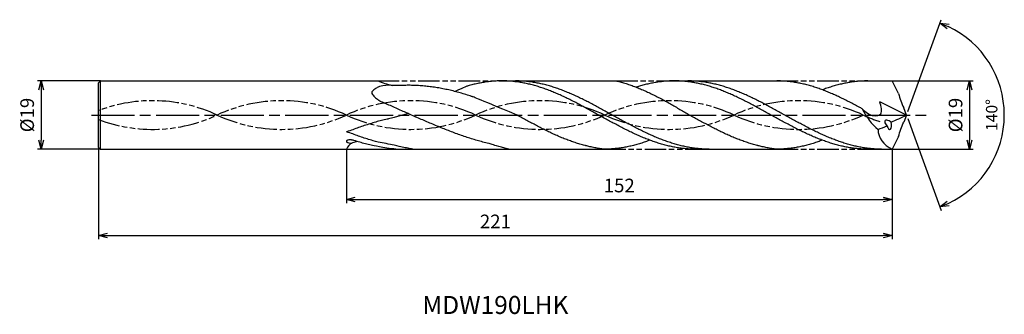
# Model space of a CAD drawing. Extents: x -247 to 27, y -55 to 27.
import ezdxf
from ezdxf.enums import TextEntityAlignment as Align

# ---------------------------------------------------------------- set-up
doc = ezdxf.new("R2010")
doc.units = 0
doc.header["$PDMODE"] = 3
doc.linetypes.add('AM_ISO08W050', pattern=[18, 12, -1.5, 3, -1.5])
doc.linetypes.add('AM_ISO09W050', pattern=[22.5, 12, -1.5, 3, -1.5, 3, -1.5])
doc.layers.get('0').update_dxf_attribs({"linetype": 'CONTINUOUS'})
doc.layers.get('DEFPOINTS').update_dxf_attribs({"linetype": 'CONTINUOUS'})
for name, color, linetype in [('AM_0', 7, 'CONTINUOUS'), ('AM_11', 3, 'AM_ISO09W050'), ('AM_5', 3, 'CONTINUOUS'), ('AM_6', 2, 'CONTINUOUS'), ('AM_7', 4, 'AM_ISO08W050')]:
    doc.layers.add(name, color=color, linetype=linetype)
doc.styles.add('ASAMI', font='simplex.shx', dxfattribs={"bigfont": 'EXTFONT.SHX'})
doc.styles.get("Standard").update_dxf_attribs({"font": 'simplex.shx', "bigfont": 'EXTFONT.SHX'})
doc.dimstyles.new('AM_JIS$0', dxfattribs={"dimtxt": 3.8, "dimasz": 2.5, "dimexe": 1, "dimexo": 0, "dimgap": 1.5, "dimtad": 3, "dimzin": 1, "dimtxsty": 'STANDARD', "dimblk": 'OPEN30', "dimcen": 0, "dimclrd": 3, "dimclre": 3, "dimclrt": 2, "dimaunit": 1, "dimazin": 3, "dimtp": 0.1, "dimtm": 0.1, "dimtfac": 0.71, "dimtmove": 0, "dimatfit": 3})
doc.dimstyles.new('AM_JIS$2', dxfattribs={"dimtxt": 3.2, "dimasz": 2.5, "dimexe": 1, "dimexo": 1, "dimgap": 1.5, "dimtad": 3, "dimdec": 3, "dimtxsty": 'ASAMI', "dimblk": 'OPEN30', "dimcen": 0, "dimclrd": 256, "dimclre": 256, "dimclrt": 2, "dimazin": 3, "dimtp": 0.1, "dimtm": 0.1, "dimtfac": 0.71, "dimtdec": 3, "dimtmove": 0, "dimatfit": 3, "dimtzin": 0})

# ---------------------------------------------------------------- blocks, each defined once
blk = doc.blocks.new('_OPEN30')
at = {"color": 0}
for p, q in [((-1, 0.27), (0, 0)), ((0, 0), (-1, -0.27)), ((0, 0), (-1, 0))]:
    blk.add_line(p, q, dxfattribs=at)
blk = doc.blocks.new('*D5')
at = {"layer": 'AM_5', "color": 3}
for p, q in [((-225, -9), (-225, -34.5)), ((-4, -9.5), (-4, -34.5)), ((-222.5, -33.5), (-6.5, -33.5))]:
    blk.add_line(p, q, dxfattribs=at)
at = {"layer": 'DEFPOINTS', "color": 0}
for p in [(-225, -9), (-4, -9.5), (-4, -33.5)]:
    blk.add_point(p, dxfattribs=at)
at = {"layer": 'AM_5', "color": 3, "xscale": 2.5, "yscale": 2.5, "zscale": 2.5, "rotation": 180}
blk.add_blockref('_OPEN30', (-225, -33.5), dxfattribs=at)
at = {"layer": 'AM_5', "color": 3, "xscale": 2.5, "yscale": 2.5, "zscale": 2.5}
blk.add_blockref('_OPEN30', (-4, -33.5), dxfattribs=at)
at = {"layer": 'AM_5', "color": 2, "insert": (-114.5, -30.1), "char_height": 3.8, "attachment_point": 5}
blk.add_mtext('221', dxfattribs=at)
blk = doc.blocks.new('*D6')
at = {"layer": 'AM_5', "color": 3}
for p, q in [((-156, -9.5), (-156, -24.5)), ((-4, -9.5), (-4, -24.5)), ((-153.5, -23.5), (-6.5, -23.5))]:
    blk.add_line(p, q, dxfattribs=at)
at = {"layer": 'DEFPOINTS', "color": 0}
for p in [(-156, -9.5), (-4, -9.5), (-4, -23.5)]:
    blk.add_point(p, dxfattribs=at)
at = {"layer": 'AM_5', "color": 3, "xscale": 2.5, "yscale": 2.5, "zscale": 2.5, "rotation": 180}
blk.add_blockref('_OPEN30', (-156, -23.5), dxfattribs=at)
at = {"layer": 'AM_5', "color": 3, "xscale": 2.5, "yscale": 2.5, "zscale": 2.5}
blk.add_blockref('_OPEN30', (-4, -23.5), dxfattribs=at)
at = {"layer": 'AM_5', "color": 2, "insert": (-80, -20.1), "char_height": 3.8, "attachment_point": 5}
blk.add_mtext('152', dxfattribs=at)
blk = doc.blocks.new('*D7')
at = {"layer": 'AM_5', "color": 3}
for p, q in [((-224.5, 9.5), (-242, 9.5)), ((-241, 7), (-241, -7)), ((-224.5, -9.5), (-242, -9.5))]:
    blk.add_line(p, q, dxfattribs=at)
at = {"layer": 'DEFPOINTS', "color": 0}
for p in [(-224.5, 9.5), (-241, -9.5), (-224.5, -9.5)]:
    blk.add_point(p, dxfattribs=at)
at = {"layer": 'AM_5', "color": 3, "xscale": 2.5, "yscale": 2.5, "zscale": 2.5}
for p, rotation in [((-241, 9.5), 90.00000000000017), ((-241, -9.5), 270.0000000000001)]:
    blk.add_blockref('_OPEN30', p, dxfattribs=dict(at, rotation=rotation))
at = {"layer": 'AM_5', "color": 2, "insert": (-244.4, 0), "char_height": 3.8, "attachment_point": 5, "rotation": 90}
blk.add_mtext('%%c19', dxfattribs=at)
blk = doc.blocks.new('*D8')
at = {"layer": 'AM_5', "color": 3}
for p, q in [((-4, 9.5), (18.54, 9.5)), ((17.54, 7), (17.54, -7)), ((-4, -9.5), (18.54, -9.5))]:
    blk.add_line(p, q, dxfattribs=at)
at = {"layer": 'DEFPOINTS', "color": 0}
for p in [(-4, 9.5), (-4, -9.5), (17.54, -9.5)]:
    blk.add_point(p, dxfattribs=at)
at = {"layer": 'AM_5', "color": 3, "xscale": 2.5, "yscale": 2.5, "zscale": 2.5}
for p, rotation in [((17.54, 9.5), 90.00000000000017), ((17.54, -9.5), 270.0000000000001)]:
    blk.add_blockref('_OPEN30', p, dxfattribs=dict(at, rotation=rotation))
at = {"layer": 'AM_5', "color": 2, "insert": (14.14, 0), "char_height": 3.8, "attachment_point": 5, "rotation": 90}
blk.add_mtext('%%c19', dxfattribs=at)
blk = doc.blocks.new('*D9')
at = {"layer": 'AM_5'}
for p, q in [((0.34, 0.94), (9.65, 26.52)), ((0.34, -0.94), (9.65, -26.52))]:
    blk.add_line(p, q, dxfattribs=at)
blk.add_arc((0, 0), 27.23, 295.2631, 64.7369, dxfattribs=at)
at = {"layer": 'DEFPOINTS', "color": 0}
for p in [(-0.73, 2.02), (0, 0), (-0.73, -2.02), (0, 0), (25, -10.78)]:
    blk.add_point(p, dxfattribs=at)
at = {"layer": 'AM_5', "xscale": 2.5, "yscale": 2.5, "zscale": 2.5}
for p, rotation in [((9.31, 25.58), 157.3684578463478), ((9.31, -25.58), 202.6315421536525)]:
    blk.add_blockref('_OPEN30', p, dxfattribs=dict(at, rotation=rotation))
at = {"layer": 'AM_5', "color": 2, "insert": (24.13, 0), "char_height": 3.2, "attachment_point": 5, "rotation": 90, "style": 'ASAMI'}
blk.add_mtext('140°', dxfattribs=at)

msp = doc.modelspace()

# ---------------------------------------------------------------- linework, layer by layer
at = {"layer": 'AM_0', "ltscale": 0.5}
for p, q in [((-224.5, 9.5), (-225, 9)), ((-225, -9), (-225, 9)), ((-224.5, 9.5), (-147.27, 9.5)), ((-64.66, 9.5), (-36.15, 9.5)), ((-10.74, 9.5), (-4, 9.5)), ((-2.2, 6), (-4, 9.5)), ((0, 0), (-7.48, 3.7)), ((0, 0), (-0.73, 2.02)), ((0, 0), (-0.73, -2.02)), ((0, 0), (-0.73, -2.02)), ((-2.2, -6), (-4, -9.5)), ((-225, -9), (-224.5, -9.5)), ((-224.5, -9.5), (-156, -9.5)), ((-156, -9.5), (-84.17, -9.5)), ((-58.76, -9.5), (-36.15, -9.5)), ((-10.74, -9.5), (-4, -9.5))]:
    msp.add_line(p, q, dxfattribs=at)
at = {"layer": 'AM_0'}
for p, q in [((-224.5, -9.5), (-224.5, 9.5)), ((-112.67, 9.5), (-80.87, 9.5))]:
    msp.add_line(p, q, dxfattribs=at)
msp.add_lwpolyline([(-143.28, 8.24, 0.08623), (-146.73, 7.94, 0.041402), (-147.14, 7.77, 0.028007), (-148.1, 7.23, 0.05127), (-148.57, 6.84, 0.065871), (-148.86, 6.46, 0.141196), (-148.92, 6.23, 0.122674), (-148.86, 5.98, 0.055531), (-148.57, 5.52, 0.035153), (-148.09, 5, 0.019894), (-147.11, 4.25, 0.035846), (-146.72, 3.99, 0.021711), (-146.04, 3.63)], format="xyb", dxfattribs=at)
for centre, major_axis, ratio, start_param, end_param in [((-143.46, 31.43), (-19.04, 18.67), 0.780394, 2.064335, 2.231604), ((-155.84, -7.32), (0, 0.172), 0.91086, 0.870823, 1.5579), ((-155.84, -7.31), (0, 0.176), 0.91086, 1.570251, 2.246594), ((-153.69, -9.92), (2.07, 1.81), 0.788886, 1.197652, 2.130046), ((-155.55, -7.59), (0, 0.598), 0.91086, 0.502865, 0.867587), ((-155.51, -7.02), (0, 0.644), 0.91086, 2.250207, 2.600849), ((-155.42, -7.85), (0, 0.89), 0.91086, 0.192633, 0.506112), ((-155.35, -6.73), (0, 0.987), 0.91086, 2.598177, 2.892514), ((-154.59, -11.55), (0, 4.71), 0.91086, 0.095277, 0.231349), ((-154.21, -3.11), (0, 4.81), 0.91086, 2.827284, 2.960364), ((-154.93, -8.42), (0, 1.55), 0.91086, -0.130509, 0.048517), ((-154.85, -6.33), (-2.7, 0.2), 0.561036, 1.557379, 1.651241), ((-154.63, -5.63), (0, 2.23), 0.96254, 3.08806, 3.196957), ((-155.04, -9.38), (0, 2.52), 0.91086, -0.267938, -0.127532)]:
    msp.add_ellipse(centre, major_axis=major_axis, ratio=ratio, start_param=start_param, end_param=end_param, dxfattribs=at)
at = {"layer": 'AM_0', "ltscale": 0.5}
for centre, major_axis, ratio, start_param, end_param in [((10.26, 8.29), (-8.01, 9.85), 0.997032, 1.071115, 1.406936), ((1.6, 11.41), (0, 19.15), 0.842389, 2.101164, 2.509285), ((-4.86, -2.48), (-1.11, 0.86), 0.533627, 4.596141, 7.739582), ((-4.86, -2.48), (-0.21, 1.56), 0.424588, 1.836414, 4.971756), ((-24.79, 65.21), (0, 71.23), 0.865194, 3.480476, 3.555542), ((-16.33, 15.94), (32.03, 12.41), 0.630816, -1.553097, -1.474266), ((4.77, -2.11), (12.54, 3.18), 0.641467, 2.989949, 3.789471)]:
    msp.add_ellipse(centre, major_axis=major_axis, ratio=ratio, start_param=start_param, end_param=end_param, dxfattribs=at)
at = {"layer": 'AM_0', "ltscale": 0.5, "extrusion": (0, 0, -1)}
msp.add_ellipse((10.26, -8.29), major_axis=(-8.01, -9.85), ratio=0.997032, start_param=1.071115, end_param=1.406936, dxfattribs=at)
at = {"layer": 'AM_0'}
for points, knots in [([(-108.45, 0), (-120.46, 4.97), (-121.31, 5.26), (-122.7, 5.7), (-124.3, 6.17), (-125.89, 6.6), (-127.49, 6.98), (-129.09, 7.32), (-130.68, 7.61), (-132.28, 7.84), (-133.88, 8.03), (-135.48, 8.17), (-137.07, 8.25), (-138.67, 8.28), (-140.27, 8.25), (-141.64, 8.18), (-142.25, 8.26), (-143.28, 8.24)], [30.513714, 30.513714, 30.513714, 30.513714, 31.167229, 32.235379, 33.295345, 34.347168, 35.391087, 36.427548, 37.457206, 38.480851, 39.499484, 40.514229, 41.52632, 42.537063, 43.547807, 44.559897, 45.149392, 45.149392, 45.149392, 45.149392]), ([(-58.76, -9.5), (-59.21, -9.49), (-60.11, -9.48), (-61.46, -9.39), (-62.8, -9.25), (-64.15, -9.04), (-65.5, -8.79), (-66.85, -8.47), (-68.2, -8.11), (-69.55, -7.69), (-70.89, -7.23), (-72.24, -6.72), (-73.59, -6.17), (-74.94, -5.59), (-76.29, -4.97), (-77.63, -4.32), (-78.98, -3.64), (-80.33, -2.94), (-81.67, -2.22), (-83.02, -1.49), (-84.37, -0.75), (-85.72, 0), (-87.06, 0.75), (-88.41, 1.49), (-89.76, 2.22), (-91.11, 2.94), (-92.45, 3.64), (-93.8, 4.32), (-95.15, 4.97), (-96.49, 5.59), (-97.84, 6.17), (-99.19, 6.72), (-100.54, 7.23), (-101.89, 7.69), (-103.23, 8.11), (-104.58, 8.47), (-105.93, 8.79), (-107.28, 9.04), (-108.63, 9.25), (-109.98, 9.39), (-111.33, 9.48), (-112.67, 9.51), (-114.02, 9.48), (-115.37, 9.39), (-116.72, 9.25), (-118.07, 9.04), (-119.42, 8.79), (-120.77, 8.47), (-122.05, 8.12), (-122.89, 7.87), (-125.71, 6.54)], [0, 0, 0, 0, 1.010744, 2.022834, 3.037579, 4.056213, 5.079857, 6.1095, 7.145961, 8.189895, 9.241718, 10.301684, 11.369834, 12.446005, 13.529843, 14.620816, 15.718226, 16.821232, 17.928869, 19.040069, 20.153688, 21.268528, 22.38337, 23.496987, 24.608188, 25.715825, 26.818838, 27.916248, 29.00722, 30.091058, 31.167229, 32.235379, 33.295345, 34.347168, 35.391087, 36.427548, 37.457206, 38.480851, 39.499484, 40.514229, 41.52632, 42.537063, 43.547807, 44.559897, 45.574642, 46.593276, 47.616921, 48.646563, 49.683025, 50.585572, 50.585572, 50.585572, 50.585572]), ([(-54.98, -9.5), (-55.88, -9.48), (-57.23, -9.45), (-59.03, -9.25), (-60.38, -9.04), (-61.73, -8.79), (-63.07, -8.47), (-64.42, -8.11), (-65.77, -7.69), (-67.12, -7.23), (-68.47, -6.72), (-69.81, -6.17), (-71.16, -5.59), (-72.51, -4.97), (-73.86, -4.32), (-75.2, -3.64), (-76.55, -2.94), (-77.9, -2.22), (-79.25, -1.49), (-80.59, -0.75), (-81.94, 0), (-83.29, 0.75), (-84.64, 1.49), (-85.98, 2.22), (-87.33, 2.94), (-88.68, 3.64), (-90.02, 4.32), (-91.37, 4.97), (-92.72, 5.59), (-94.07, 6.17), (-95.41, 6.72), (-96.76, 7.23), (-98.11, 7.69), (-99.46, 8.11), (-100.81, 8.47), (-102.16, 8.79), (-103.5, 9.04), (-104.85, 9.25), (-106.2, 9.39), (-107.55, 9.48), (-108.45, 9.49), (-108.9, 9.5)], [0, 0, 0, 0, 1.348332, 2.024829, 2.703918, 3.386348, 4.072776, 4.763751, 5.459697, 6.160921, 6.867566, 7.579666, 8.297113, 9.019672, 9.746987, 10.478593, 11.213931, 11.952355, 12.693156, 13.435568, 14.178795, 14.922022, 15.664435, 16.405235, 17.143659, 17.878997, 18.610603, 19.337918, 20.060482, 20.777929, 21.490029, 22.196673, 22.897888, 23.593834, 24.284809, 24.971237, 25.653667, 26.332766, 27.009263, 27.68399, 28.357819, 28.357819, 28.357819, 28.357819]), ([(-80.87, 9.5), (-80.73, 9.47), (-80.15, 9.33), (-79.11, 9.06), (-77.77, 8.65), (-76.43, 8.19), (-75.1, 7.69), (-73.76, 7.14), (-72.43, 6.55), (-71.09, 5.92), (-69.76, 5.26), (-68.42, 4.57), (-67.09, 3.85), (-65.76, 3.1), (-64.43, 2.34), (-63.1, 1.57), (-61.77, 0.79), (-60.88, 0.26), (-60.44, 0)], [16.0346, 16.0346, 16.0346, 16.0346, 16.352127, 17.381771, 18.418225, 19.462142, 20.513963, 21.573936, 22.642082, 23.718257, 24.802092, 25.893063, 26.990482, 28.093488, 29.201119, 30.312324, 31.425946, 32.540791, 32.540791, 32.540791, 32.540791]), ([(-10.74, -9.5), (-11.19, -9.49), (-12.09, -9.48), (-13.44, -9.39), (-14.79, -9.25), (-16.14, -9.04), (-17.49, -8.79), (-18.83, -8.47), (-20.18, -8.11), (-21.53, -7.69), (-22.88, -7.23), (-24.23, -6.72), (-25.57, -6.17), (-26.92, -5.59), (-28.27, -4.97), (-29.62, -4.32), (-30.96, -3.64), (-32.31, -2.94), (-33.66, -2.22), (-35.01, -1.49), (-36.35, -0.75), (-37.7, 0), (-39.05, 0.75), (-40.4, 1.49), (-41.74, 2.22), (-43.09, 2.94), (-44.44, 3.64), (-45.78, 4.32), (-47.13, 4.97), (-48.48, 5.59), (-49.83, 6.17), (-51.17, 6.72), (-52.52, 7.23), (-53.87, 7.69), (-55.22, 8.11), (-56.57, 8.47), (-57.92, 8.79), (-59.26, 9.04), (-60.61, 9.25), (-61.96, 9.39), (-63.31, 9.48), (-64.66, 9.51), (-66.01, 9.48), (-67.36, 9.39), (-68.7, 9.25), (-70.05, 9.04), (-71.4, 8.79), (-72.75, 8.47), (-74.04, 8.12), (-74.87, 7.87), (-75.26, 7.74)], [0, 0, 0, 0, 1.010744, 2.022834, 3.037579, 4.056213, 5.079857, 6.1095, 7.145961, 8.189895, 9.241718, 10.301684, 11.369834, 12.446005, 13.529843, 14.620816, 15.718226, 16.821232, 17.928869, 19.040069, 20.153688, 21.268528, 22.38337, 23.496987, 24.608188, 25.715825, 26.818838, 27.916248, 29.00722, 30.091058, 31.167229, 32.235379, 33.295345, 34.347168, 35.391087, 36.427548, 37.457206, 38.480851, 39.499484, 40.514229, 41.52632, 42.537063, 43.547807, 44.559897, 45.574642, 46.593276, 47.616921, 48.646563, 49.683025, 50.585572, 50.585572, 50.585572, 50.585572]), ([(-6.97, -9.5), (-7.87, -9.48), (-9.22, -9.45), (-11.01, -9.25), (-12.36, -9.04), (-13.71, -8.79), (-15.06, -8.47), (-16.41, -8.11), (-17.76, -7.69), (-19.1, -7.23), (-20.45, -6.72), (-21.8, -6.17), (-23.15, -5.59), (-24.49, -4.97), (-25.84, -4.32), (-27.19, -3.64), (-28.54, -2.94), (-29.88, -2.22), (-31.23, -1.49), (-32.58, -0.75), (-33.93, 0), (-35.27, 0.75), (-36.62, 1.49), (-37.97, 2.22), (-39.31, 2.94), (-40.66, 3.64), (-42.01, 4.32), (-43.36, 4.97), (-44.7, 5.59), (-46.05, 6.17), (-47.4, 6.72), (-48.75, 7.23), (-50.09, 7.69), (-51.44, 8.11), (-52.79, 8.47), (-54.14, 8.79), (-55.49, 9.04), (-56.84, 9.25), (-58.19, 9.39), (-59.53, 9.48), (-60.43, 9.49), (-60.88, 9.5)], [0, 0, 0, 0, 1.348332, 2.024829, 2.703918, 3.386348, 4.072776, 4.763751, 5.459697, 6.160921, 6.867566, 7.579666, 8.297113, 9.019672, 9.746987, 10.478593, 11.213931, 11.952355, 12.693156, 13.435568, 14.178795, 14.922022, 15.664435, 16.405235, 17.143659, 17.878997, 18.610603, 19.337918, 20.060482, 20.777929, 21.490029, 22.196673, 22.897888, 23.593834, 24.284809, 24.971237, 25.653667, 26.332766, 27.009263, 27.68399, 28.357819, 28.357819, 28.357819, 28.357819]), ([(-146.04, 3.63), (-145.45, 3.39), (-144.51, 2.99), (-143.05, 2.36), (-141.47, 1.65), (-139.89, 0.94), (-138.32, 0.22), (-137.27, -0.27), (-136.74, -0.51)], [26.132019, 26.132019, 26.132019, 26.132019, 26.990482, 28.093488, 29.201119, 30.312324, 31.425946, 32.540791, 32.540791, 32.540791, 32.540791]), ([(-138.69, 0.39), (-143.83, -0.96), (-144.77, -1.17), (-146.23, -1.52), (-147.82, -1.95), (-149.42, -2.43), (-151.02, -2.94), (-152.61, -3.49), (-154.2, -4.07), (-155.26, -4.47), (-156, -4.67)], [5.309921, 5.309921, 5.309921, 5.309921, 5.954688, 6.824621, 7.701152, 8.584457, 9.474582, 10.371391, 11.274589, 12.173213, 12.173213, 12.173213, 12.173213]), ([(-89.31, -8.53), (-89.4, -8.51), (-89.95, -8.38), (-90.94, -8.11), (-92.29, -7.69), (-93.63, -7.23), (-94.98, -6.72), (-96.33, -6.17), (-97.68, -5.59), (-99.02, -4.97), (-100.37, -4.31), (-101.72, -3.64), (-103.07, -2.94), (-104.41, -2.22), (-105.76, -1.49), (-107.11, -0.75), (-108.01, -0.25), (-108.45, 0)], [17.174416, 17.174416, 17.174416, 17.174416, 17.381776, 18.418237, 19.462157, 20.513979, 21.573945, 22.642096, 23.718266, 24.802104, 25.893077, 26.990487, 28.093493, 29.20113, 30.31233, 31.425948, 32.54079, 32.54079, 32.54079, 32.54079]), ([(-41.3, -8.53), (-41.39, -8.51), (-41.93, -8.38), (-42.92, -8.11), (-44.27, -7.69), (-45.62, -7.23), (-46.97, -6.72), (-48.31, -6.17), (-49.66, -5.59), (-51.01, -4.97), (-52.36, -4.31), (-53.7, -3.64), (-55.05, -2.94), (-56.4, -2.22), (-57.75, -1.49), (-59.09, -0.75), (-59.99, -0.25), (-60.44, 0)], [17.174416, 17.174416, 17.174416, 17.174416, 17.381776, 18.418237, 19.462157, 20.513979, 21.573945, 22.642096, 23.718266, 24.802104, 25.893077, 26.990487, 28.093493, 29.20113, 30.31233, 31.425948, 32.54079, 32.54079, 32.54079, 32.54079]), ([(-110.74, -9.5), (-114.01, -8.65), (-116.06, -7.98), (-117.59, -7.62), (-119.19, -7.19), (-120.78, -6.72), (-122.38, -6.22), (-123.97, -5.67), (-125.57, -5.1), (-127.17, -4.5), (-128.76, -3.87), (-130.36, -3.22), (-131.95, -2.56), (-133.55, -1.88), (-135.15, -1.2), (-136.21, -0.74), (-136.74, -0.51)], [17.521031, 17.521031, 17.521031, 17.521031, 18.418237, 19.462157, 20.513979, 21.573945, 22.642096, 23.718266, 24.802104, 25.893077, 26.990487, 28.093493, 29.20113, 30.31233, 31.425948, 32.54079, 32.54079, 32.54079, 32.54079]), ([(-137.48, -9.5), (-137.93, -9.42), (-138.91, -9.24), (-140.43, -8.92), (-142.02, -8.53), (-147.82, -7.39), (-149.42, -6.92), (-151.02, -6.4), (-152.61, -5.86), (-154.2, -5.28), (-155.26, -4.88), (-156, -4.67)], [4.370862, 4.370862, 4.370862, 4.370862, 5.090971, 5.954688, 6.824621, 7.701152, 8.584457, 9.474582, 10.371391, 11.274589, 12.173213, 12.173213, 12.173213, 12.173213]), ([(-142.18, -9.5), (-143.88, -9.35), (-147.54, -8.72), (-149.1, -8.39), (-150.7, -8), (-152.3, -7.57), (-153.48, -7.23), (-154.14, -7.02), (-154.43, -6.95)], [5.148342, 5.148342, 5.148342, 5.148342, 6.1095, 7.145961, 8.189895, 9.241718, 10.301684, 10.554502, 10.554502, 10.554502, 10.554502]), ([(-152.97, -7.37), (-153.19, -7.44), (-153.63, -7.57), (-154.06, -7.69), (-154.27, -7.74)], [1.58002, 1.58002, 1.58002, 1.58002, 2.0305493, 2.4390798, 2.4390798, 2.4390798, 2.4390798]), ([(-71.46, -7.01), (-71.65, -7.08), (-72.29, -7.32), (-73.38, -7.69), (-74.73, -8.11), (-76.07, -8.47), (-77.42, -8.79), (-78.77, -9.04), (-80.12, -9.25), (-81.47, -9.39), (-82.82, -9.48), (-83.72, -9.5), (-84.17, -9.5)], [1.58002, 1.58002, 1.58002, 1.58002, 2.030549, 3.082372, 4.126291, 5.162752, 6.192395, 7.21604, 8.234688, 9.249434, 10.261524, 11.272267, 11.272267, 11.272267, 11.272267]), ([(-23.45, -7.01), (-23.64, -7.08), (-24.27, -7.32), (-25.36, -7.69), (-26.71, -8.11), (-28.06, -8.47), (-29.41, -8.79), (-30.76, -9.04), (-32.1, -9.25), (-33.45, -9.39), (-34.8, -9.48), (-35.7, -9.5), (-36.15, -9.5)], [1.58002, 1.58002, 1.58002, 1.58002, 2.030549, 3.082372, 4.126291, 5.162752, 6.192395, 7.21604, 8.234688, 9.249434, 10.261524, 11.272267, 11.272267, 11.272267, 11.272267]), ([(-84.17, -9.5), (-84.61, -9.45), (-85.51, -9.34), (-86.85, -9.11), (-88.11, -8.84), (-88.93, -8.63), (-89.31, -8.53)], [11.272269, 11.272269, 11.272269, 11.272269, 12.283016, 13.295102, 14.309848, 15.182582, 15.182582, 15.182582, 15.182582]), ([(-36.15, -9.5), (-36.6, -9.45), (-37.49, -9.34), (-38.83, -9.11), (-40.1, -8.84), (-40.92, -8.63), (-41.3, -8.53)], [11.272269, 11.272269, 11.272269, 11.272269, 12.283016, 13.295102, 14.309848, 15.182582, 15.182582, 15.182582, 15.182582])]:
    msp.add_open_spline(points, degree=3, knots=knots, dxfattribs=at)
at = {"layer": 'AM_0', "ltscale": 0.5}
for points, knots in [([(-12.32, 1.72), (-12.62, 1.89), (-13.38, 2.3), (-14.58, 2.94), (-15.93, 3.64), (-17.28, 4.32), (-18.62, 4.97), (-19.97, 5.59), (-21.32, 6.17), (-22.67, 6.72), (-24.01, 7.23), (-25.36, 7.69), (-26.71, 8.11), (-28.06, 8.47), (-29.41, 8.79), (-30.76, 9.04), (-32.1, 9.25), (-33.45, 9.39), (-34.8, 9.48), (-35.7, 9.49), (-36.15, 9.5)], [6.846175, 6.846175, 6.846175, 6.846175, 7.604338, 8.711975, 9.814981, 10.912391, 12.003363, 13.087201, 14.163372, 15.231522, 16.291489, 17.343311, 18.38723, 19.423691, 20.453334, 21.476979, 22.495612, 23.510357, 24.522448, 25.533207, 25.533207, 25.533207, 25.533207]), ([(-10.74, 9.5), (-11.19, 9.49), (-12.09, 9.48), (-13.44, 9.39), (-14.79, 9.25), (-16.14, 9.04), (-17.49, 8.79), (-18.83, 8.47), (-20.18, 8.11), (-21.53, 7.69), (-22.62, 7.32), (-23.26, 7.08), (-23.45, 7.01)], [0, 0, 0, 0, 1.010744, 2.022834, 3.037579, 4.056213, 5.079858, 6.1095, 7.145961, 8.189895, 9.241718, 9.693949, 9.693949, 9.693949, 9.693949]), ([(-12.32, 1.72), (-11.36, 0.84), (-9.88, -0.52), (-6.39, 0.14), (-7.05, 2.35), (-7.48, 3.7)], [0, 0, 0, 0, 2.69986, 4.147723, 6.28575, 6.28575, 6.28575, 6.28575])]:
    msp.add_open_spline(points, degree=3, knots=knots, dxfattribs=at)
at = {"layer": 'AM_11', "ltscale": 0.5}
for p, q in [((-147.27, 9.5), (-112.67, 9.5)), ((-80.87, 9.5), (-64.66, 9.5)), ((-36.15, 9.5), (-10.74, 9.5)), ((-84.17, -9.5), (-58.76, -9.5)), ((-36.15, -9.5), (-10.74, -9.5))]:
    msp.add_line(p, q, dxfattribs=at)
for centre, start_param, end_param in [((-209.97, -37.77), 4.271664, 5.076708), ((-173.99, -37.77), 4.271664, 5.153114), ((-138, -37.77), 4.271664, 5.153114), ((-102.02, -37.77), 4.271664, 5.153114), ((-66.03, -37.77), 4.271664, 5.153114), ((-30.05, -37.77), 4.271664, 5.153114), ((-209.97, 37.77), 1.206478, 2.01152), ((-173.99, 37.77), 1.130071, 2.01152), ((-138, 37.77), 1.130071, 2.01152), ((-102.02, 37.77), 1.130071, 2.01152), ((-66.03, 37.77), 1.130071, 2.01152), ((-30.05, 37.77), 1.130071, 2.01152), ((5.94, 37.77), 1.130071, 1.247868)]:
    msp.add_ellipse(centre, major_axis=(-42.18, 0), ratio=0.99, start_param=start_param, end_param=end_param, dxfattribs=at)
at = {"layer": 'AM_7'}
msp.add_line((-227, 0), (5.96, 0), dxfattribs=at)

# ---------------------------------------------------------------- texts
at = {"layer": 'AM_6'}
msp.add_text('MDW190LHK', height=5, dxfattribs=at).set_placement((-114.5, -53.5), align=Align.MIDDLE)

# ---------------------------------------------------------------- dimensions: what is measured, and where the dimension line sits
at = {"layer": 'AM_5'}
dim = msp.add_angular_dim_2l(base=(24.9988, -10.7834), line1=((0, 0), (-0.7349, 2.019)), line2=((0, 0), (-0.7349, -2.019)), dimstyle='AM_JIS$2', override={"dimdec": 0}, dxfattribs=at)
dim.commit()
dim.dimension.update_dxf_attribs({"geometry": '*D9', "text_midpoint": (24.1254, 0)})
for base, p1, p2, angle, picture, middle in [((-241, -9.5), (-224.5, 9.5), (-224.5, -9.5), 270, '*D7', (-244.4, 0)), ((17.54, -9.5), (-4, 9.5), (-4, -9.5), 90, '*D8', (14.14, 0))]:
    dim = msp.add_linear_dim(base=base, p1=p1, p2=p2, angle=angle, text='%%c<>', dimstyle='AM_JIS$0', override={"dimdec": 0}, dxfattribs=at)
    dim.commit()
    dim.dimension.update_dxf_attribs({"geometry": picture, "text_midpoint": middle})
for base, p1, picture, middle in [((-4, -33.5), (-225, -9), '*D5', (-114.5, -30.1)), ((-4, -23.5), (-156, -9.5), '*D6', (-80, -20.1))]:
    dim = msp.add_linear_dim(base=base, p1=p1, p2=(-4, -9.5), angle=0, dimstyle='AM_JIS$0', override={"dimdec": 0}, dxfattribs=at)
    dim.commit()
    dim.dimension.update_dxf_attribs({"geometry": picture, "text_midpoint": middle})

doc.saveas('drawing.dxf')
